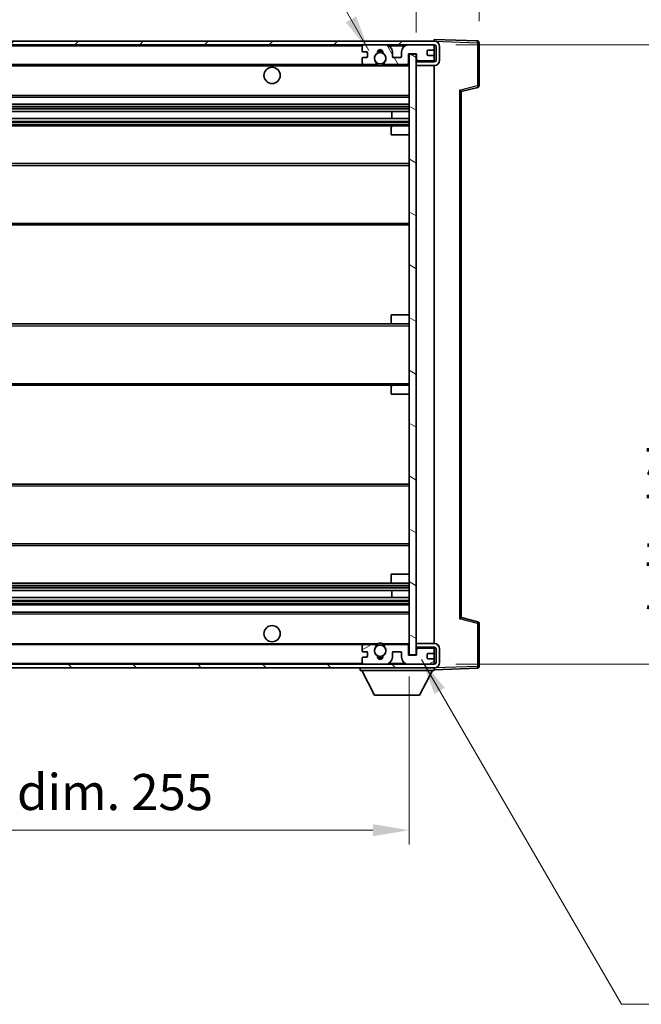
# Model space of a CAD drawing. Units: millimetres. Extents: x 0 to 7890, y 0 to 1124.
# Drawn here: x 2175 to 2348, y 678 to 951 of the extents above; entities that cross this region are included whole.
import ezdxf

# ---------------------------------------------------------------- set-up
doc = ezdxf.new("R2010")
doc.units = ezdxf.units.MM
doc.header["$LTSCALE"] = 3
doc.layers.get('Defpoints').update_dxf_attribs({"lineweight": 25})
for name, color, linetype, lineweight in [('Dimension (ISO)', 7, 'Continuous', 18), ('Hatch (ISO)', 1, 'Continuous', 18), ('Symbol (ISO)', 7, 'Continuous', 18), ('Visible (ISO)', 7, 'Continuous', 35), ('Visible Narrow (ISO)', 7, 'Continuous', 25)]:
    doc.layers.add(name, color=color, linetype=linetype, lineweight=lineweight)
doc.styles.add('Note Text (TK)', font='txt')
doc.dimstyles.new('Default - Method 1b (TK)', dxfattribs={"dimscale": 3, "dimtxt": 2.5, "dimasz": 2.5, "dimexe": 1, "dimexo": 1.5, "dimgap": 1, "dimtad": 1, "dimtoh": 1, "dimrnd": 1e-08, "dimdsep": 46, "dimtxsty": 'Note Text (TK)', "dimcen": 0.09, "dimdle": 5, "dimclrd": 100, "dimclre": 100, "dimclrt": 7, "dimadec": 1, "dimazin": 1, "dimtfac": 1, "dimtmove": 0, "dimatfit": 3, "dimfxl": 1, "dimtolj": 1, "dimlwd": -1, "dimlwe": -1, "dimarcsym": 0})
doc.dimstyles.new('Default - Method 1b (TK)$7', dxfattribs={"dimscale": 3, "dimtxt": 2.5, "dimasz": 2.5, "dimexe": 1, "dimexo": 1.5, "dimgap": 1, "dimtad": 1, "dimtoh": 1, "dimrnd": 1e-08, "dimdsep": 46, "dimtxsty": 'Note Text (TK)', "dimcen": 0.09, "dimdle": 5, "dimclrd": 100, "dimclre": 100, "dimclrt": 7, "dimadec": 1, "dimazin": 1, "dimtfac": 1, "dimtmove": 0, "dimatfit": 3, "dimfxl": 1, "dimtolj": 1, "dimlwd": -1, "dimlwe": -1, "dimarcsym": 0})

# ---------------------------------------------------------------- blocks, each defined once
blk = doc.blocks.new('*D62')
at = {"layer": 'Defpoints', "color": 0}
for p in [(2028.48, 774.48), (2283.48, 774.58), (2283.48, 725.92)]:
    blk.add_point(p, dxfattribs=at)
at = {"layer": 'Dimension (ISO)', "color": 100}
for p, q in [((2028.48, 768.48), (2028.48, 721.92)), ((2283.48, 768.58), (2283.48, 721.92)), ((2038.48, 725.92), (2273.48, 725.92))]:
    blk.add_line(p, q, dxfattribs=at)
for points in [[(2038.48, 727.59), (2038.48, 724.25), (2028.48, 725.92)], [(2273.48, 727.59), (2273.48, 724.25), (2283.48, 725.92)]]:
    blk.add_solid(points, dxfattribs=at)
at = {"layer": 'Dimension (ISO)', "color": 7, "insert": (2080.07, 736.51), "char_height": 10, "attachment_point": 4, "style": 'Note Text (TK)'}
blk.add_mtext('\\A1;\\fＭＳ Ｐゴシック|b0|i0;\\H10.0000;有効寸法 / Max dim. 255', dxfattribs=at)
blk = doc.blocks.new('*D63')
at = {"layer": 'Defpoints', "color": 0}
for p in [(2302.98, 964.57), (2302.98, 944.57), (2285.48, 941.38)]:
    blk.add_point(p, dxfattribs=at)
at = {"layer": 'Dimension (ISO)', "color": 100}
for p, q in [((2285.48, 947.38), (2285.48, 968.57)), ((2302.98, 950.57), (2302.98, 968.57)), ((2275.48, 964.57), (2265.48, 964.57)), ((2285.48, 964.57), (2302.98, 964.57)), ((2312.98, 964.57), (2322.98, 964.57))]:
    blk.add_line(p, q, dxfattribs=at)
for points in [[(2275.48, 966.23), (2275.48, 962.9), (2285.48, 964.57)], [(2312.98, 966.23), (2312.98, 962.9), (2302.98, 964.57)]]:
    blk.add_solid(points, dxfattribs=at)
at = {"layer": 'Dimension (ISO)', "color": 7, "insert": (2282.98, 973.57), "char_height": 10, "attachment_point": 4, "style": 'Note Text (TK)'}
blk.add_mtext('\\A1;17.5', dxfattribs=at)
blk = doc.blocks.new('*D65')
at = {"layer": 'Defpoints', "color": 0}
for p in [(2290.48, 943.98), (2290.48, 771.98), (2366.48, 771.98)]:
    blk.add_point(p, dxfattribs=at)
at = {"layer": 'Dimension (ISO)', "color": 100}
for p, q in [((2296.48, 943.98), (2370.48, 943.98)), ((2366.48, 933.98), (2366.48, 781.98)), ((2296.48, 771.98), (2370.48, 771.98))]:
    blk.add_line(p, q, dxfattribs=at)
for points in [[(2364.82, 933.98), (2368.15, 933.98), (2366.48, 943.98)], [(2364.82, 781.98), (2368.15, 781.98), (2366.48, 771.98)]]:
    blk.add_solid(points, dxfattribs=at)
at = {"layer": 'Dimension (ISO)', "color": 7, "insert": (2355.89, 782.08), "char_height": 10, "attachment_point": 4, "rotation": 90, "style": 'Note Text (TK)'}
blk.add_mtext('\\A1;\\fＭＳ Ｐゴシック|b0|i0;\\H10.0000;有効寸法 / Max dim. 172', dxfattribs=at)

msp = doc.modelspace()

# ---------------------------------------------------------------- hatches: boundary and pattern name
at = {"layer": 'Hatch (ISO)'}
h = msp.add_hatch(dxfattribs=at)
h.set_pattern_fill('ANSI31', color=256, scale=101.6, style=0)
h.set_pattern_definition([(45, (1125, -32), (-8.98026, 8.98026), [])])
edge = h.paths.add_edge_path()
edge.add_line((2290.4839, 939.2347), (2285.4839, 939.2347))
edge.add_line((2285.4839, 939.2347), (2285.4839, 938.2347))
edge.add_line((2285.4839, 938.2347), (2290.4839, 938.2347))
edge.add_ellipse((2290.4839, 939.7347), major_axis=(0, -1.5), ratio=1, start_angle=0, end_angle=90)
edge.add_line((2291.9839, 939.7347), (2291.9839, 943.4847))
edge.add_ellipse((2290.4839, 943.4847), major_axis=(1.5, 0), ratio=1, start_angle=0, end_angle=90)
edge.add_line((2290.4839, 944.9847), (2040.9839, 944.9847))
edge.add_line((2040.9839, 944.9847), (2040.9839, 943.9974))
edge.add_line((2040.9839, 943.9974), (2040.9839, 943.9847))
edge.add_line((2040.9839, 943.9847), (2041.1089, 943.9847))
edge.add_line((2041.1089, 943.9847), (2052.6839, 943.9847))
edge.add_line((2052.6839, 943.9847), (2270.9839, 943.9847))
edge.add_line((2270.9839, 943.9847), (2276.8839, 943.9847))
edge.add_line((2276.8839, 943.9847), (2283.3839, 943.9847))
edge.add_line((2283.3839, 943.9847), (2289.9839, 943.9847))
edge.add_line((2289.9839, 943.9847), (2290.4839, 943.9847))
edge.add_ellipse((2290.4839, 943.4847), major_axis=(0, 0.5), ratio=1, start_angle=270, end_angle=360, ccw=False)
edge.add_line((2290.9839, 943.4847), (2290.9839, 939.7347))
edge.add_ellipse((2290.4839, 939.7347), major_axis=(0.5, 0), ratio=1, start_angle=270, end_angle=360, ccw=False)
h = msp.add_hatch(dxfattribs=at)
h.set_pattern_fill('ANSI31', color=256, scale=101.6, angle=75.000175, style=0)
h.set_pattern_definition([(120.0002, (1125, -32), (-10.9985, -6.35003), [])])
edge = h.paths.add_edge_path()
edge.add_ellipse((2270.9839, 943.4847), major_axis=(0, 0.5), ratio=1, start_angle=0, end_angle=90)
edge.add_line((2270.4839, 943.4847), (2270.4839, 942.2847))
edge.add_ellipse((2270.7839, 942.2847), major_axis=(-0.3, 0), ratio=1, start_angle=0, end_angle=90)
edge.add_line((2270.7839, 941.9847), (2271.6839, 941.9847))
edge.add_ellipse((2271.6839, 941.6847), major_axis=(0, 0.3), ratio=1, start_angle=270, end_angle=360, ccw=False)
edge.add_line((2271.9839, 941.6847), (2271.9839, 940.7847))
edge.add_ellipse((2271.6839, 940.7847), major_axis=(0.3, 0), ratio=1, start_angle=270, end_angle=360, ccw=False)
edge.add_line((2271.6839, 940.4847), (2270.7839, 940.4847))
edge.add_ellipse((2270.7839, 940.1847), major_axis=(0, 0.3), ratio=1, start_angle=0, end_angle=90)
edge.add_line((2270.4839, 940.1847), (2270.4839, 938.9847))
edge.add_ellipse((2270.9839, 938.9847), major_axis=(-0.5, 0), ratio=1, start_angle=0, end_angle=90)
edge.add_line((2270.9839, 938.4847), (2274.0082, 938.4847))
edge.add_ellipse((2274.0082, 938.8847), major_axis=(0, -0.4), ratio=1, start_angle=0, end_angle=132.45415)
edge.add_ellipse((2275.4839, 940.2347), major_axis=(-1.1805, -1.08), ratio=1, start_angle=261.020412, end_angle=360, ccw=False)
edge.add_ellipse((2274.4359, 941.8196), major_axis=(0.1655, -0.2502), ratio=1, start_angle=0, end_angle=60.082872)
edge.add_ellipse((2275.4839, 941.8847), major_axis=(-0.7486, -0.0465), ratio=1, start_angle=172.885131, end_angle=360, ccw=False)
edge.add_ellipse((2276.5318, 941.8196), major_axis=(-0.2994, 0.0186), ratio=1, start_angle=0, end_angle=60.082872)
edge.add_ellipse((2275.4839, 940.2347), major_axis=(0.8825, 1.3346), ratio=1, start_angle=261.020412, end_angle=360, ccw=False)
edge.add_ellipse((2276.9595, 938.8847), major_axis=(-0.2951, 0.27), ratio=1, start_angle=0, end_angle=132.45415)
edge.add_line((2276.9595, 938.4847), (2282.9839, 938.4847))
edge.add_ellipse((2282.9839, 938.8847), major_axis=(0, -0.4), ratio=1, start_angle=0, end_angle=90)
edge.add_line((2283.3839, 938.8847), (2283.3839, 941.4847))
edge.add_line((2283.3839, 941.4847), (2285.5839, 941.4847))
edge.add_line((2285.5839, 941.4847), (2285.5839, 939.8847))
edge.add_ellipse((2285.9839, 939.8847), major_axis=(-0.4, 0), ratio=1, start_angle=0, end_angle=90)
edge.add_line((2285.9839, 939.4847), (2289.9839, 939.4847))
edge.add_ellipse((2289.9839, 939.9847), major_axis=(0, -0.5), ratio=1, start_angle=0, end_angle=90)
edge.add_line((2290.4839, 939.9847), (2290.4839, 940.6847))
edge.add_ellipse((2290.1839, 940.6847), major_axis=(0.3, 0), ratio=1, start_angle=0, end_angle=90)
edge.add_line((2290.1839, 940.9847), (2288.7839, 940.9847))
edge.add_ellipse((2288.7839, 941.2847), major_axis=(0, -0.3), ratio=1, start_angle=270, end_angle=360, ccw=False)
edge.add_line((2288.4839, 941.2847), (2288.4839, 942.1847))
edge.add_ellipse((2288.7839, 942.1847), major_axis=(-0.3, 0), ratio=1, start_angle=270, end_angle=360, ccw=False)
edge.add_line((2288.7839, 942.4847), (2290.1839, 942.4847))
edge.add_ellipse((2290.1839, 942.7847), major_axis=(0, -0.3), ratio=1, start_angle=0, end_angle=90)
edge.add_line((2290.4839, 942.7847), (2290.4839, 943.4847))
edge.add_ellipse((2289.9839, 943.4847), major_axis=(0.5, 0), ratio=1, start_angle=0, end_angle=90)
edge.add_line((2289.9839, 943.9847), (2283.3839, 943.9847))
edge.add_ellipse((2283.3839, 941.9847), major_axis=(0, 2), ratio=1, start_angle=0, end_angle=90)
edge.add_line((2281.3839, 941.9847), (2281.3839, 940.7847))
edge.add_ellipse((2281.0839, 940.7847), major_axis=(0.3, 0), ratio=1, start_angle=270, end_angle=360, ccw=False)
edge.add_line((2281.0839, 940.4847), (2279.1839, 940.4847))
edge.add_ellipse((2279.1839, 940.7847), major_axis=(0, -0.3), ratio=1, start_angle=270, end_angle=360, ccw=False)
edge.add_line((2278.8839, 940.7847), (2278.8839, 941.9847))
edge.add_ellipse((2276.8839, 941.9847), major_axis=(2, 0), ratio=1, start_angle=0, end_angle=90)
edge.add_line((2276.8839, 943.9847), (2270.9839, 943.9847))
h = msp.add_hatch(dxfattribs=at)
h.set_pattern_fill('ANSI31', color=256, scale=101.6, angle=105.000246, style=0)
h.set_pattern_definition([(150.0002, (1125, -32), (-6.34995, -10.99855), [])])
h.paths.add_polyline_path([(2285.4839, 941.3847), (2283.4839, 941.3847), (2283.4839, 774.5847), (2285.4839, 774.5847), (2285.4839, 776.7347), (2285.4839, 777.7347), (2285.4839, 938.2347), (2285.4839, 939.2347)])
h = msp.add_hatch(dxfattribs=at)
h.set_pattern_fill('ANSI31', color=256, scale=101.6, angle=90.00021, style=0)
h.set_pattern_definition([(135.0002, (1125, -32), (-8.98022, -8.98029), [])])
edge = h.paths.add_edge_path()
edge.add_line((2285.4839, 776.7347), (2290.4839, 776.7347))
edge.add_ellipse((2290.4839, 776.2347), major_axis=(0, 0.5), ratio=1, start_angle=270, end_angle=360, ccw=False)
edge.add_line((2290.9839, 776.2347), (2290.9839, 772.4847))
edge.add_ellipse((2290.4839, 772.4847), major_axis=(0.5, 0), ratio=1, start_angle=270, end_angle=360, ccw=False)
edge.add_line((2290.4839, 771.9847), (2289.9839, 771.9847))
edge.add_line((2289.9839, 771.9847), (2283.3839, 771.9847))
edge.add_line((2283.3839, 771.9847), (2276.8839, 771.9847))
edge.add_line((2276.8839, 771.9847), (2270.9839, 771.9847))
edge.add_line((2270.9839, 771.9847), (2052.6839, 771.9847))
edge.add_line((2052.6839, 771.9847), (2041.1089, 771.9847))
edge.add_line((2041.1089, 771.9847), (2040.9839, 771.9847))
edge.add_line((2040.9839, 771.9847), (2040.9839, 771.9721))
edge.add_line((2040.9839, 771.9721), (2040.9839, 770.9847))
edge.add_line((2040.9839, 770.9847), (2290.4839, 770.9847))
edge.add_ellipse((2290.4839, 772.4847), major_axis=(0, -1.5), ratio=1, start_angle=0, end_angle=90)
edge.add_line((2291.9839, 772.4847), (2291.9839, 776.2347))
edge.add_ellipse((2290.4839, 776.2347), major_axis=(1.5, 0), ratio=1, start_angle=0, end_angle=90)
edge.add_line((2290.4839, 777.7347), (2285.4839, 777.7347))
edge.add_line((2285.4839, 777.7347), (2285.4839, 776.7347))
h = msp.add_hatch(dxfattribs=at)
h.set_pattern_fill('ANSI31', color=256, scale=101.6, angle=-14.999978, style=0)
h.set_pattern_definition([(30, (1125, -32), (-6.35, 10.99852), [])])
edge = h.paths.add_edge_path()
edge.add_ellipse((2270.9839, 772.4847), major_axis=(-0.5, 0), ratio=1, start_angle=0, end_angle=90)
edge.add_line((2270.9839, 771.9847), (2276.8839, 771.9847))
edge.add_ellipse((2276.8839, 773.9847), major_axis=(0, -2), ratio=1, start_angle=0, end_angle=90)
edge.add_line((2278.8839, 773.9847), (2278.8839, 775.1847))
edge.add_ellipse((2279.1839, 775.1847), major_axis=(-0.3, 0), ratio=1, start_angle=270, end_angle=360, ccw=False)
edge.add_line((2279.1839, 775.4847), (2281.0839, 775.4847))
edge.add_ellipse((2281.0839, 775.1847), major_axis=(0, 0.3), ratio=1, start_angle=270, end_angle=360, ccw=False)
edge.add_line((2281.3839, 775.1847), (2281.3839, 773.9847))
edge.add_ellipse((2283.3839, 773.9847), major_axis=(-2, 0), ratio=1, start_angle=0, end_angle=90)
edge.add_line((2283.3839, 771.9847), (2289.9839, 771.9847))
edge.add_ellipse((2289.9839, 772.4847), major_axis=(0, -0.5), ratio=1, start_angle=0, end_angle=90)
edge.add_line((2290.4839, 772.4847), (2290.4839, 773.1847))
edge.add_ellipse((2290.1839, 773.1847), major_axis=(0.3, 0), ratio=1, start_angle=0, end_angle=90)
edge.add_line((2290.1839, 773.4847), (2288.7839, 773.4847))
edge.add_ellipse((2288.7839, 773.7847), major_axis=(0, -0.3), ratio=1, start_angle=270, end_angle=360, ccw=False)
edge.add_line((2288.4839, 773.7847), (2288.4839, 774.6847))
edge.add_ellipse((2288.7839, 774.6847), major_axis=(-0.3, 0), ratio=1, start_angle=270, end_angle=360, ccw=False)
edge.add_line((2288.7839, 774.9847), (2290.1839, 774.9847))
edge.add_ellipse((2290.1839, 775.2847), major_axis=(0, -0.3), ratio=1, start_angle=0, end_angle=90)
edge.add_line((2290.4839, 775.2847), (2290.4839, 775.9847))
edge.add_ellipse((2289.9839, 775.9847), major_axis=(0.5, 0), ratio=1, start_angle=0, end_angle=90)
edge.add_line((2289.9839, 776.4847), (2285.9839, 776.4847))
edge.add_ellipse((2285.9839, 776.0847), major_axis=(0, 0.4), ratio=1, start_angle=0, end_angle=90)
edge.add_line((2285.5839, 776.0847), (2285.5839, 774.4847))
edge.add_line((2285.5839, 774.4847), (2283.3839, 774.4847))
edge.add_line((2283.3839, 774.4847), (2283.3839, 777.0847))
edge.add_ellipse((2282.9839, 777.0847), major_axis=(0.4, 0), ratio=1, start_angle=0, end_angle=90)
edge.add_line((2282.9839, 777.4847), (2276.9595, 777.4847))
edge.add_ellipse((2276.9595, 777.0847), major_axis=(0, 0.4), ratio=1, start_angle=0, end_angle=132.45415)
edge.add_ellipse((2275.4839, 775.7347), major_axis=(1.1805, 1.08), ratio=1, start_angle=261.020412, end_angle=360, ccw=False)
edge.add_ellipse((2276.5318, 774.1499), major_axis=(-0.1655, 0.2502), ratio=1, start_angle=0, end_angle=60.082872)
edge.add_ellipse((2275.4839, 774.0847), major_axis=(0.7486, 0.0465), ratio=1, start_angle=172.885131, end_angle=360, ccw=False)
edge.add_ellipse((2274.4359, 774.1499), major_axis=(0.2994, -0.0186), ratio=1, start_angle=0, end_angle=60.082872)
edge.add_ellipse((2275.4839, 775.7347), major_axis=(-0.8825, -1.3346), ratio=1, start_angle=261.020412, end_angle=360, ccw=False)
edge.add_ellipse((2274.0082, 777.0847), major_axis=(0.2951, -0.27), ratio=1, start_angle=0, end_angle=132.45415)
edge.add_line((2274.0082, 777.4847), (2270.9839, 777.4847))
edge.add_ellipse((2270.9839, 776.9847), major_axis=(0, 0.5), ratio=1, start_angle=0, end_angle=90)
edge.add_line((2270.4839, 776.9847), (2270.4839, 775.7847))
edge.add_ellipse((2270.7839, 775.7847), major_axis=(-0.3, 0), ratio=1, start_angle=0, end_angle=90)
edge.add_line((2270.7839, 775.4847), (2271.6839, 775.4847))
edge.add_ellipse((2271.6839, 775.1847), major_axis=(0, 0.3), ratio=1, start_angle=270, end_angle=360, ccw=False)
edge.add_line((2271.9839, 775.1847), (2271.9839, 774.2847))
edge.add_ellipse((2271.6839, 774.2847), major_axis=(0.3, 0), ratio=1, start_angle=270, end_angle=360, ccw=False)
edge.add_line((2271.6839, 773.9847), (2270.7839, 773.9847))
edge.add_ellipse((2270.7839, 773.6847), major_axis=(0, 0.3), ratio=1, start_angle=0, end_angle=90)
edge.add_line((2270.4839, 773.6847), (2270.4839, 772.4847))

# ---------------------------------------------------------------- linework, layer by layer
at = {"layer": 'Visible (ISO)'}
for p, q in [((2290.4839, 944.9847), (2040.9839, 944.9847)), ((2040.9839, 943.9847), (2290.4839, 943.9847)), ((2270.4839, 943.4847), (2270.4839, 942.2847)), ((2276.8839, 943.9847), (2270.9839, 943.9847)), ((2289.9839, 943.9847), (2283.3839, 943.9847)), ((2290.4839, 944.985), (2290.4839, 945.4847)), ((2302.5013, 945.0651), (2290.4839, 945.4847)), ((2290.4839, 944.9847), (2290.4839, 944.985)), ((2290.4839, 943.4847), (2290.4839, 943.9847)), ((2290.4839, 942.7847), (2290.4839, 943.4847)), ((2290.9839, 943.4847), (2290.9839, 939.7347)), ((2291.9839, 939.7347), (2291.9839, 943.4847)), ((2302.9839, 932.6538), (2302.9839, 944.5654)), ((2270.7839, 941.9847), (2271.6839, 941.9847)), ((2271.6839, 940.4847), (2270.7839, 940.4847)), ((2271.9839, 941.6847), (2271.9839, 940.7847)), ((2278.8839, 940.7847), (2278.8839, 941.9847)), ((2281.0839, 940.4847), (2279.1839, 940.4847)), ((2281.3839, 941.9847), (2281.3839, 940.7847)), ((2283.3839, 938.8847), (2283.3839, 941.4847)), ((2283.3839, 941.4847), (2285.5839, 941.4847)), ((2285.4839, 941.3847), (2283.4839, 941.3847)), ((2283.4839, 941.3847), (2283.4839, 774.5847)), ((2285.4839, 774.5847), (2285.4839, 941.3847)), ((2285.5839, 941.4847), (2285.5839, 939.8847)), ((2288.4839, 941.2847), (2288.4839, 942.1847)), ((2288.7839, 942.4847), (2290.1839, 942.4847)), ((2290.1839, 940.9847), (2288.7839, 940.9847)), ((2290.4839, 940.6847), (2290.4839, 942.7847)), ((2290.4839, 939.9847), (2290.4839, 940.6847)), ((2052.9839, 938.4847), (2270.9839, 938.4847)), ((2270.4839, 940.1847), (2270.4839, 938.9847)), ((2270.9839, 938.4847), (2274.0082, 938.4847)), ((2274.0082, 938.4847), (2274.323, 938.4847)), ((2276.6447, 938.4847), (2276.9595, 938.4847)), ((2276.9595, 938.4847), (2282.9839, 938.4847)), ((2282.9839, 938.4847), (2283.4839, 938.4847)), ((2285.4839, 939.4847), (2285.9839, 939.4847)), ((2290.4839, 939.2347), (2285.4839, 939.2347)), ((2285.4839, 939.2347), (2285.4839, 938.2347)), ((2285.4839, 938.2347), (2290.4839, 938.2347)), ((2285.9839, 939.4847), (2289.9839, 939.4847)), ((2289.9839, 939.4847), (2290.4839, 939.4847)), ((2290.4839, 939.4847), (2290.4839, 939.9847)), ((2290.4839, 939.2347), (2290.4839, 939.4847)), ((2290.4839, 777.7347), (2290.4839, 938.2347)), ((2052.9839, 929.4847), (2283.4839, 929.4847)), ((2297.9839, 930.9847), (2302.608, 932.1694)), ((2297.9839, 784.9845), (2297.9839, 930.9849)), ((2052.9839, 927.4847), (2283.4839, 927.4847)), ((2052.9839, 925.4394), (2283.4839, 925.4394)), ((2278.6712, 923.5299), (2278.6712, 925.4394)), ((2278.6839, 923.5299), (2278.6839, 925.4394)), ((2052.9839, 923.5299), (2283.4839, 923.5299)), ((2052.9839, 921.4847), (2278.9839, 921.4847)), ((2278.9839, 921.4847), (2283.4839, 921.4847)), ((2278.4839, 918.9847), (2278.4839, 920.9847)), ((2278.4839, 918.9847), (2283.4839, 918.9847)), ((2052.9839, 910.9847), (2283.4839, 910.9847)), ((2052.9839, 893.9847), (2283.4839, 893.9847)), ((2278.4839, 868.9847), (2283.4839, 868.9847)), ((2278.4839, 866.9847), (2278.4839, 868.9847)), ((2052.9839, 866.4847), (2278.9839, 866.4847)), ((2278.9839, 866.4847), (2283.4839, 866.4847)), ((2052.9839, 849.4847), (2278.9839, 849.4847)), ((2278.4839, 846.9847), (2278.4839, 848.9847)), ((2278.9839, 849.4847), (2283.4839, 849.4847)), ((2278.4839, 846.9847), (2283.4839, 846.9847)), ((2052.9839, 821.9847), (2283.4839, 821.9847)), ((2052.9839, 804.9847), (2283.4839, 804.9847)), ((2278.4839, 796.9847), (2283.4839, 796.9847)), ((2278.4839, 794.9847), (2278.4839, 796.9847)), ((2052.9839, 794.4847), (2278.9839, 794.4847)), ((2278.9839, 794.4847), (2283.4839, 794.4847)), ((2052.9839, 792.4396), (2283.4839, 792.4396)), ((2052.9839, 790.53), (2283.4839, 790.53)), ((2278.6712, 790.53), (2278.6712, 792.4396)), ((2278.6839, 790.53), (2278.6839, 792.4396)), ((2052.9839, 788.4847), (2283.4839, 788.4847)), ((2052.9839, 786.4847), (2283.4839, 786.4847)), ((2302.608, 783.8), (2297.9839, 784.9847)), ((2302.9839, 771.4041), (2302.9839, 783.3157)), ((2052.9839, 777.4847), (2270.9839, 777.4847)), ((2270.4839, 776.9847), (2270.4839, 775.7847)), ((2274.0082, 777.4847), (2270.9839, 777.4847)), ((2274.0082, 777.4847), (2274.323, 777.4847)), ((2276.6447, 777.4847), (2276.9595, 777.4847)), ((2282.9839, 777.4847), (2276.9595, 777.4847)), ((2282.9839, 777.4847), (2283.4839, 777.4847)), ((2283.3839, 774.4847), (2283.3839, 777.0847)), ((2290.4839, 777.7347), (2285.4839, 777.7347)), ((2285.4839, 777.7347), (2285.4839, 776.7347)), ((2285.4839, 776.7347), (2290.4839, 776.7347)), ((2285.4839, 776.4847), (2285.9839, 776.4847)), ((2289.9839, 776.4847), (2285.9839, 776.4847)), ((2289.9839, 776.4847), (2290.4839, 776.4847)), ((2290.4839, 776.4847), (2290.4839, 776.7347)), ((2290.4839, 775.9847), (2290.4839, 776.4847)), ((2270.4839, 773.6847), (2270.4839, 772.4847)), ((2270.7839, 775.4847), (2271.6839, 775.4847)), ((2271.6839, 773.9847), (2270.7839, 773.9847)), ((2271.9839, 775.1847), (2271.9839, 774.2847)), ((2278.8839, 773.9847), (2278.8839, 775.1847)), ((2279.1839, 775.4847), (2281.0839, 775.4847)), ((2281.3839, 775.1847), (2281.3839, 773.9847)), ((2285.5839, 774.4847), (2283.3839, 774.4847)), ((2283.4839, 774.5847), (2285.4839, 774.5847)), ((2285.5839, 776.0847), (2285.5839, 774.4847)), ((2288.4839, 773.7847), (2288.4839, 774.6847)), ((2288.7839, 774.9847), (2290.1839, 774.9847)), ((2290.4839, 775.2847), (2290.4839, 775.9847)), ((2290.4839, 773.1847), (2290.4839, 775.2847)), ((2290.9839, 776.2347), (2290.9839, 772.4847)), ((2291.9839, 772.4847), (2291.9839, 776.2347)), ((2290.4839, 771.9847), (2040.9839, 771.9847)), ((2040.9839, 770.9847), (2290.4839, 770.9847)), ((2269.8839, 770.9847), (2269.8839, 770.2847)), ((2270.9839, 771.9847), (2276.8839, 771.9847)), ((2283.3839, 771.9847), (2289.9839, 771.9847)), ((2290.1839, 773.4847), (2288.7839, 773.4847)), ((2290.4839, 772.4847), (2290.4839, 773.1847)), ((2290.4839, 771.9847), (2290.4839, 772.4847)), ((2290.4839, 770.9847), (2290.4839, 770.2847)), ((2269.8839, 770.2847), (2290.4839, 770.2847)), ((2273.9339, 763.3847), (2270.3839, 770.2847)), ((2286.4339, 763.3847), (2289.9839, 770.2847)), ((2290.4839, 770.4847), (2302.5013, 770.9044)), ((2273.9339, 763.3847), (2286.4339, 763.3847))]:
    msp.add_line(p, q, dxfattribs=at)
for centre, radius in [((2275.4839, 940.2347), 1.5706), ((2245.4839, 935.4847), 2.25), ((2245.4839, 780.4847), 2.25), ((2275.4839, 775.7347), 1.5706)]:
    msp.add_circle(centre, radius, dxfattribs=at)
for centre, radius, start, end in [((2270.9839, 943.4847), 0.5, 90, 180), ((2276.8839, 941.9847), 2, 0, 90), ((2283.3839, 941.9847), 2, 90, 180), ((2289.9839, 943.4847), 0.5, 0, 90), ((2290.4839, 943.4847), 1.5, 0, 90), ((2290.4839, 943.4847), 0.5, 0, 90), ((2302.4839, 944.5654), 0.5, 0, 88), ((2270.7839, 942.2847), 0.3, 180, 270), ((2270.7839, 940.1847), 0.3, 90, 180), ((2271.6839, 941.6847), 0.3, 0, 90), ((2271.6839, 940.7847), 0.3, 270, 0), ((2275.4839, 940.2347), 1.6, 123.474563, 222.45415), ((2274.4359, 941.8196), 0.3, 303.474563, 3.557435), ((2275.4839, 941.8847), 0.75, 356.442565, 183.557435), ((2275.4839, 940.2347), 2, 68.96053, 111.03947), ((2275.4839, 940.2347), 2.1, 71.451, 108.549), ((2276.5318, 941.8196), 0.3, 176.442565, 236.525437), ((2275.4839, 940.2347), 1.6, 317.54585, 56.525437), ((2279.1839, 940.7847), 0.3, 180, 270), ((2281.0839, 940.7847), 0.3, 270, 0), ((2288.7839, 942.1847), 0.3, 90, 180), ((2288.7839, 941.2847), 0.3, 180, 270), ((2290.1839, 942.7847), 0.3, 270, 0), ((2290.1839, 940.6847), 0.3, 0, 90), ((2270.9839, 938.9847), 0.5, 180, 270), ((2274.0082, 938.8847), 0.4, 270, 42.45415), ((2275.4839, 940.2347), 2.1, 233.298213, 236.44269), ((2275.4839, 940.2347), 2, 233.932491, 306.067509), ((2275.4839, 940.2347), 2.1, 257.472095, 282.527905), ((2276.9595, 938.8847), 0.4, 137.54585, 270), ((2275.4839, 940.2347), 2.1, 303.55731, 306.701787), ((2282.9839, 938.8847), 0.4, 270, 0), ((2285.9839, 939.8847), 0.4, 180, 270), ((2289.9839, 939.9847), 0.5, 270, 0), ((2290.4839, 939.7347), 1.5, 270, 0), ((2290.4839, 939.7347), 0.5, 270, 0), ((2302.4839, 932.6538), 0.5, 284.37, 0), ((2278.9839, 920.9847), 0.5, 90, 180), ((2278.9839, 866.9847), 0.5, 180, 270), ((2278.9839, 848.9847), 0.5, 90, 180), ((2278.9839, 794.9847), 0.5, 180, 270), ((2302.4839, 783.3157), 0.5, 0, 75.63), ((2270.9839, 776.9847), 0.5, 90, 180), ((2275.4839, 775.7347), 1.6, 137.54585, 236.525437), ((2274.0082, 777.0847), 0.4, 317.54585, 90), ((2275.4839, 775.7347), 2.1, 123.55731, 126.701787), ((2275.4839, 775.7347), 2, 53.932491, 126.067509), ((2275.4839, 775.7347), 2.1, 77.472095, 102.527905), ((2275.4839, 775.7347), 1.6, 303.474563, 42.45415), ((2276.9595, 777.0847), 0.4, 90, 222.45415), ((2275.4839, 775.7347), 2.1, 53.298213, 56.44269), ((2282.9839, 777.0847), 0.4, 0, 90), ((2285.9839, 776.0847), 0.4, 90, 180), ((2289.9839, 775.9847), 0.5, 0, 90), ((2290.4839, 776.2347), 1.5, 0, 90), ((2290.4839, 776.2347), 0.5, 0, 90), ((2270.7839, 775.7847), 0.3, 180, 270), ((2270.7839, 773.6847), 0.3, 90, 180), ((2271.6839, 775.1847), 0.3, 0, 90), ((2271.6839, 774.2847), 0.3, 270, 0), ((2274.4359, 774.1499), 0.3, 356.442565, 56.525437), ((2275.4839, 774.0847), 0.75, 176.442565, 3.557435), ((2275.4839, 775.7347), 2, 248.96053, 291.03947), ((2275.4839, 775.7347), 2.1, 251.451, 288.549), ((2276.5318, 774.1499), 0.3, 123.474563, 183.557435), ((2276.8839, 773.9847), 2, 270, 0), ((2279.1839, 775.1847), 0.3, 90, 180), ((2281.0839, 775.1847), 0.3, 0, 90), ((2283.3839, 773.9847), 2, 180, 270), ((2288.7839, 774.6847), 0.3, 90, 180), ((2288.7839, 773.7847), 0.3, 180, 270), ((2290.1839, 775.2847), 0.3, 270, 0), ((2270.9839, 772.4847), 0.5, 180, 270), ((2289.9839, 772.4847), 0.5, 270, 0), ((2290.1839, 773.1847), 0.3, 0, 90), ((2290.4839, 772.4847), 0.5, 270, 0), ((2290.4839, 772.4847), 1.5, 270, 0), ((2302.4839, 771.4041), 0.5, 272, 0)]:
    msp.add_arc(centre, radius, start, end, dxfattribs=at)
for centre, major_axis, start_param, end_param in [((2297.4839, 931.3728), (0.5, -0.388), 0.01312251, 1.54901225), ((2297.4839, 784.5967), (0.5, 0.388), 4.73417305, 6.27006279)]:
    msp.add_ellipse(centre, major_axis=major_axis, ratio=0.01690927, start_param=start_param, end_param=end_param, dxfattribs=at)
for points, knots in [([(2275.0283, 938.1847), (2274.9194, 938.2089), (2274.8138, 938.2419), (2274.6411, 938.3094), (2274.5518, 938.3513), (2274.4538, 938.4044), (2274.4196, 938.4241), (2274.375, 938.4512), (2274.3563, 938.4631), (2274.3302, 938.4799), (2274.323, 938.4847), (2274.323, 938.4847)], [-0.0853709179, -0.0853709179, -0.0853709179, -0.0853709179, -0.0545116262, -0.0545116262, -0.0293355354, -0.0293355354, -0.0179856969, -0.0179856969, -0.0089928485, -0.0089928485, 0, 0, 0, 0]), ([(2276.6447, 938.4847), (2276.6447, 938.4847), (2276.6375, 938.4799), (2276.6115, 938.4631), (2276.5927, 938.4512), (2276.5481, 938.4241), (2276.514, 938.4044), (2276.4159, 938.3513), (2276.3266, 938.3094), (2276.1539, 938.2419), (2276.0484, 938.2089), (2275.9394, 938.1847)], [-0.2570614387, -0.2570614387, -0.2570614387, -0.2570614387, -0.2480685903, -0.2480685903, -0.2390757418, -0.2390757418, -0.2277259033, -0.2277259033, -0.2025498125, -0.2025498125, -0.1716905209, -0.1716905209, -0.1716905209, -0.1716905209]), ([(2274.323, 777.4847), (2274.323, 777.4847), (2274.3302, 777.4895), (2274.3563, 777.5064), (2274.375, 777.5183), (2274.4196, 777.5453), (2274.4538, 777.565), (2274.5518, 777.6181), (2274.6411, 777.66), (2274.8138, 777.7276), (2274.9194, 777.7605), (2275.0283, 777.7847)], [-0.2570614387, -0.2570614387, -0.2570614387, -0.2570614387, -0.2480685903, -0.2480685903, -0.2390757418, -0.2390757418, -0.2277259033, -0.2277259033, -0.2025498125, -0.2025498125, -0.1716905209, -0.1716905209, -0.1716905209, -0.1716905209]), ([(2275.9394, 777.7847), (2276.0484, 777.7605), (2276.1539, 777.7276), (2276.3266, 777.66), (2276.4159, 777.6181), (2276.514, 777.565), (2276.5481, 777.5453), (2276.5927, 777.5183), (2276.6115, 777.5064), (2276.6375, 777.4895), (2276.6447, 777.4847), (2276.6447, 777.4847)], [-0.0853709179, -0.0853709179, -0.0853709179, -0.0853709179, -0.0545116262, -0.0545116262, -0.0293355354, -0.0293355354, -0.0179856969, -0.0179856969, -0.0089928485, -0.0089928485, 0, 0, 0, 0])]:
    msp.add_open_spline(points, degree=3, knots=knots, dxfattribs=at)
at = {"layer": 'Visible Narrow (ISO)'}
for p, q in [((2052.9839, 943.6847), (2270.5256, 943.6847)), ((2277.9374, 943.6847), (2282.3303, 943.6847)), ((2290.4421, 943.6847), (2290.4839, 943.6847)), ((2290.4839, 944.985), (2290.4935, 944.9847)), ((2290.5789, 944.9817), (2302.5013, 944.5654)), ((2302.5013, 944.5654), (2302.5013, 932.6538)), ((2302.5013, 944.5654), (2302.9839, 944.5654)), ((2052.9839, 938.1847), (2275.0283, 938.1847)), ((2275.9394, 938.1847), (2283.4839, 938.1847)), ((2297.5013, 931.3728), (2302.5013, 932.6538)), ((2302.9839, 932.6538), (2302.5013, 932.6538)), ((2052.9839, 929.9847), (2283.4839, 929.9847)), ((2297.5013, 931.3728), (2297.5013, 784.5967)), ((2052.9839, 926.9847), (2283.4839, 926.9847)), ((2052.9839, 926.4746), (2283.4839, 926.4746)), ((2052.9839, 926.2147), (2283.4839, 926.2147)), ((2052.9839, 925.4796), (2283.4839, 925.4796)), ((2052.9839, 923.4915), (2283.4839, 923.4915)), ((2052.9839, 922.7765), (2283.4839, 922.7765)), ((2052.9839, 922.5149), (2283.4839, 922.5149)), ((2052.9839, 921.9847), (2283.4839, 921.9847)), ((2052.9839, 910.4847), (2283.4839, 910.4847)), ((2052.9839, 894.4847), (2283.4839, 894.4847)), ((2052.9839, 865.9847), (2283.4839, 865.9847)), ((2052.9839, 849.9847), (2283.4839, 849.9847)), ((2052.9839, 821.4847), (2283.4839, 821.4847)), ((2052.9839, 805.4847), (2283.4839, 805.4847)), ((2052.9839, 793.9847), (2283.4839, 793.9847)), ((2052.9839, 793.4545), (2283.4839, 793.4545)), ((2052.9839, 793.193), (2283.4839, 793.193)), ((2052.9839, 792.478), (2283.4839, 792.478)), ((2052.9839, 790.4898), (2283.4839, 790.4898)), ((2052.9839, 789.7547), (2283.4839, 789.7547)), ((2052.9839, 789.4949), (2283.4839, 789.4949)), ((2052.9839, 788.9847), (2283.4839, 788.9847)), ((2052.9839, 785.9847), (2283.4839, 785.9847)), ((2302.5013, 783.3157), (2297.5013, 784.5967)), ((2302.5013, 783.3157), (2302.5013, 771.4041)), ((2302.5013, 783.3157), (2302.9839, 783.3157)), ((2052.9839, 777.7847), (2275.0283, 777.7847)), ((2275.9394, 777.7847), (2283.4839, 777.7847)), ((2052.9839, 772.2847), (2270.5256, 772.2847)), ((2277.9374, 772.2847), (2282.3303, 772.2847)), ((2290.4421, 772.2847), (2290.4839, 772.2847)), ((2290.4935, 770.9848), (2290.4839, 770.9844)), ((2302.5013, 771.4041), (2290.5789, 770.9877)), ((2302.9839, 771.4041), (2302.5013, 771.4041))]:
    msp.add_line(p, q, dxfattribs=at)
for centre, major_axis, ratio, start_param, end_param in [((2302.4839, 944.5654), (0.0174, 0.4997), 0.03487826, 4.71360696, 6.28318531), ((2302.4839, 932.6538), (0.1241, -0.4844), 0.03380887, 0, 1.56213477), ((2302.4839, 783.3157), (0.1241, 0.4844), 0.03380887, 4.72105054, 6.28318531), ((2302.4839, 771.4041), (0.0174, -0.4997), 0.03487826, 0, 1.56957835)]:
    msp.add_ellipse(centre, major_axis=major_axis, ratio=ratio, start_param=start_param, end_param=end_param, dxfattribs=at)

# ---------------------------------------------------------------- dimensions: what is measured, and where the dimension line sits
at = {"layer": 'Dimension (ISO)', "color": 100}
dim = msp.add_linear_dim(base=(2302.9839, 964.5654), p1=(2285.4839, 941.3847), p2=(2302.9839, 944.5654), dimstyle='Default - Method 1b (TK)', override={"dimscale": 0, "dimtxt": 10, "dimasz": 10, "dimexe": 4, "dimexo": 6, "dimgap": 4, "dimtoh": 0, "dimdec": 2, "dimcen": 0.36, "dimtol": 0, "dimlim": 0, "dimtp": 0, "dimtm": 0, "dimtdec": 2, "dimtofl": 1, "dimatfit": 1}, dxfattribs=at)
dim.commit()
dim.dimension.update_dxf_attribs({"geometry": '*D63', "text_midpoint": (2294.2339, 964.5654), "dimtype": 160})
dim = msp.add_linear_dim(base=(2366.4839, 771.9847), p1=(2290.4839, 943.9847), p2=(2290.4839, 771.9847), angle=270, text='\\fＭＳ Ｐゴシック|b0|i0;\\H10.0000;有効寸法 / Max dim. <>', dimstyle='Default - Method 1b (TK)', override={"dimscale": 0, "dimtxt": 10, "dimasz": 10, "dimexe": 4, "dimexo": 6, "dimgap": 4, "dimtoh": 0, "dimdec": 2, "dimcen": 0.36, "dimtol": 0, "dimlim": 0, "dimtp": 0, "dimtm": 0, "dimtdec": 2, "dimtofl": 0, "dimatfit": 1}, dxfattribs=at)
dim.commit()
dim.dimension.update_dxf_attribs({"geometry": '*D65', "text_midpoint": (2366.4839, 857.9847), "dimtype": 160})
dim = msp.add_linear_dim(base=(2283.4839, 725.9209), p1=(2028.4839, 774.4847), p2=(2283.4839, 774.5847), text='\\fＭＳ Ｐゴシック|b0|i0;\\H10.0000;有効寸法 / Max dim. <>', dimstyle='Default - Method 1b (TK)', override={"dimscale": 0, "dimtxt": 10, "dimasz": 10, "dimexe": 4, "dimexo": 6, "dimgap": 4, "dimtoh": 0, "dimdec": 2, "dimcen": 0.36, "dimtol": 0, "dimlim": 0, "dimtp": 0, "dimtm": 0, "dimtdec": 2, "dimtofl": 0, "dimatfit": 1}, dxfattribs=at)
dim.commit()
dim.dimension.update_dxf_attribs({"geometry": '*D62', "text_midpoint": (2155.9839, 725.9209), "dimtype": 160})

# ---------------------------------------------------------------- leaders
at = {"layer": 'Symbol (ISO)', "color": 100, "annotation_type": 0, "has_hookline": 1}
for points, hookline_direction, text_width in [([(2272.366, 942.3696), (2232.4812, 1011.8109), (2222.4812, 1011.8109)], 1, 169.6591), ([(2286.9612, 773.2679), (2342.4144, 677.5789), (2352.4144, 677.5789)], 0, 171.6477)]:
    msp.add_leader(points, dimstyle='Default - Method 1b (TK)$7', override={"dimscale": 0, "dimtxt": 10, "dimasz": 10, "dimgap": 0, "dimtad": 1}, dxfattribs=dict(at, hookline_direction=hookline_direction, text_width=text_width))

doc.saveas('drawing.dxf')
